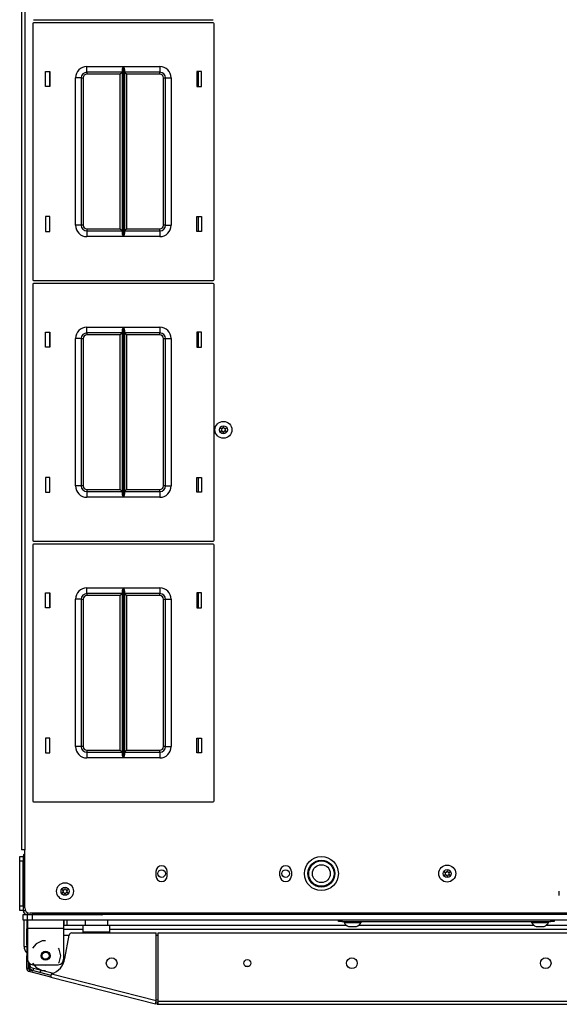
# Model space of a CAD drawing. Units: inches. Extents: x -239 to 38, y -62 to 165.
# Drawn here: x -150 to -138, y 121 to 143 of the extents above; entities that cross this region are included whole.
import ezdxf

# ---------------------------------------------------------------- set-up
doc = ezdxf.new("R2010")
doc.units = ezdxf.units.IN
doc.header["$MEASUREMENT"] = 0
doc.layers.add('TFR-TRI', color=7, linetype='CONTINUOUS')

msp = doc.modelspace()

# ---------------------------------------------------------------- linework, layer by layer
at = {"layer": 'TFR-TRI', "color": 30, "linetype": 'Continuous'}
for p, q in [((-150.277, 162.207), (-150.277, 124.199)), ((-150.206, 162.207), (-150.206, 124.199)), ((-150.256, 124.199), (-150.277, 124.199)), ((-150.206, 124.199), (-150.256, 124.199)), ((-150.206, 122.919), (-150.206, 124.199)), ((-147.312, 123.724), (-147.312, 123.626)), ((-147.06, 123.626), (-147.06, 123.724)), ((-144.576, 123.626), (-144.576, 123.724)), ((-144.324, 123.724), (-144.324, 123.626)), ((-138.414, 123.193), (-138.414, 123.291)), ((-123.064, 122.801), (-150.088, 122.801)), ((-150.158, 122.437), (-150.158, 122.455)), ((-150.158, 122.455), (-150.143, 122.455)), ((-150.143, 122.651), (-150.143, 122.6)), ((-150.143, 122.6), (-150.143, 122.474)), ((-150.143, 122.474), (-149.347, 122.474)), ((-150.143, 122.474), (-150.143, 121.785)), ((-149.347, 122.651), (-149.347, 122.6)), ((-149.347, 122.6), (-149.347, 122.474)), ((-149.347, 122.474), (-149.347, 121.785)), ((-150.158, 122.396), (-150.158, 122.437)), ((-150.158, 122.297), (-150.158, 122.396)), ((-150.143, 122.396), (-150.158, 122.396)), ((-150.158, 122.28), (-150.158, 122.297)), ((-150.158, 122.297), (-150.143, 122.297)), ((-150.158, 122.238), (-150.158, 122.28)), ((-150.158, 122.16), (-150.158, 122.238)), ((-150.143, 122.238), (-150.158, 122.238)), ((-149.318, 121.8), (-149.226, 122.319)), ((-149.168, 122.368), (-147.303, 122.368)), ((-147.303, 120.874), (-147.303, 122.368)), ((-147.265, 120.864), (-147.265, 122.368)), ((-147.265, 122.368), (-125.887, 122.368)), ((-150.158, 122.16), (-150.143, 122.16)), ((-150.158, 122.118), (-150.158, 122.16)), ((-150.158, 122.1), (-150.158, 122.118)), ((-150.158, 122.1), (-150.158, 122.066)), ((-150.143, 122.1), (-150.158, 122.1)), ((-150.158, 122.066), (-150.158, 121.982)), ((-149.954, 122.126), (-150.032, 122.029)), ((-149.82, 122.191), (-149.954, 122.126)), ((-149.745, 122.191), (-149.82, 122.191)), ((-149.443, 122.01), (-149.458, 122.029)), ((-150.158, 121.982), (-150.158, 121.899)), ((-150.158, 121.899), (-150.158, 121.864)), ((-150.158, 121.847), (-150.158, 121.864)), ((-150.158, 121.864), (-150.143, 121.864)), ((-150.158, 121.805), (-150.158, 121.847)), ((-150.143, 121.805), (-150.158, 121.805)), ((-150.158, 121.585), (-150.158, 121.805)), ((-149.409, 121.864), (-149.443, 122.01)), ((-149.443, 121.718), (-149.409, 121.864)), ((-150.119, 121.585), (-150.158, 121.585)), ((-150.119, 121.585), (-150.119, 121.714)), ((-150.032, 121.699), (-149.954, 121.602)), ((-150.025, 121.667), (-149.465, 121.667)), ((-149.954, 121.602), (-149.82, 121.537)), ((-149.458, 121.699), (-149.443, 121.718)), ((-150.095, 121.554), (-150.105, 121.516)), ((-149.628, 121.394), (-150.105, 121.516)), ((-149.619, 121.432), (-150.095, 121.554)), ((-149.82, 121.537), (-149.745, 121.537)), ((-149.628, 121.394), (-149.623, 121.414)), ((-149.628, 121.394), (-147.32, 120.805)), ((-149.623, 121.414), (-149.611, 121.463)), ((-149.611, 121.463), (-147.303, 120.874)), ((-147.32, 120.805), (-147.315, 120.825)), ((-147.282, 120.795), (-147.32, 120.805)), ((-147.315, 120.825), (-147.303, 120.874)), ((-147.272, 120.834), (-147.311, 120.843)), ((-147.272, 120.834), (-147.282, 120.795)), ((-147.265, 120.814), (-147.265, 120.864)), ((-147.265, 120.864), (-125.887, 120.864)), ((-147.265, 120.793), (-147.265, 120.814)), ((-147.265, 120.793), (-125.887, 120.793))]:
    msp.add_line(p, q, dxfattribs=at)
at = {"layer": 'TFR-TRI', "color": 215, "linetype": 'Continuous'}
for p, q in [((-150.009, 142.504), (-146.049, 142.504)), ((-146.049, 142.436), (-150.009, 142.436)), ((-150.029, 142.416), (-150.029, 136.776)), ((-146.029, 136.776), (-146.029, 142.416)), ((-149.749, 141.031), (-149.749, 141.361)), ((-149.749, 141.361), (-149.649, 141.361)), ((-149.649, 141.361), (-149.649, 141.031)), ((-148.834, 141.471), (-148.03, 141.471)), ((-148.834, 141.383), (-148.834, 141.471)), ((-148.834, 141.346), (-148.834, 141.383)), ((-148.052, 141.346), (-148.834, 141.346)), ((-148.834, 141.346), (-148.834, 141.333)), ((-148.052, 141.346), (-148.065, 141.333)), ((-148.052, 141.401), (-148.049, 141.42)), ((-148.052, 137.792), (-148.052, 141.401)), ((-148.049, 141.42), (-148.037, 141.455)), ((-148.037, 141.455), (-148.03, 141.471)), ((-148.03, 141.471), (-148.03, 137.721)), ((-148.03, 141.471), (-148.03, 141.471)), ((-148.029, 137.721), (-148.029, 141.471)), ((-148.029, 141.471), (-147.224, 141.471)), ((-148.029, 141.471), (-148.028, 141.471)), ((-148.028, 141.471), (-148.022, 141.455)), ((-148.022, 141.455), (-148.01, 141.42)), ((-148.01, 141.42), (-148.007, 141.401)), ((-148.007, 141.401), (-148.007, 137.792)), ((-147.224, 141.346), (-148.007, 141.346)), ((-147.994, 141.333), (-148.007, 141.346)), ((-147.224, 141.471), (-147.224, 141.383)), ((-147.224, 141.383), (-147.224, 141.346)), ((-147.224, 141.333), (-147.224, 141.346)), ((-146.409, 141.361), (-146.409, 141.031)), ((-146.309, 141.361), (-146.409, 141.361)), ((-146.309, 141.031), (-146.309, 141.361)), ((-149.084, 137.971), (-149.084, 141.221)), ((-148.996, 141.221), (-149.084, 141.221)), ((-148.959, 141.221), (-148.996, 141.221)), ((-148.959, 141.221), (-148.959, 137.971)), ((-148.959, 141.221), (-148.946, 141.221)), ((-148.946, 141.221), (-148.914, 141.221)), ((-148.914, 141.221), (-148.914, 137.971)), ((-148.834, 141.333), (-148.834, 141.301)), ((-148.097, 141.301), (-148.834, 141.301)), ((-148.065, 141.333), (-148.097, 141.301)), ((-148.097, 137.891), (-148.097, 141.301)), ((-147.962, 141.301), (-147.994, 141.333)), ((-147.224, 141.301), (-147.962, 141.301)), ((-147.962, 141.301), (-147.962, 137.891)), ((-147.224, 141.301), (-147.224, 141.333)), ((-147.144, 137.971), (-147.144, 141.221)), ((-147.144, 141.221), (-147.113, 141.221)), ((-147.113, 141.221), (-147.099, 141.221)), ((-147.099, 137.971), (-147.099, 141.221)), ((-147.099, 141.221), (-147.063, 141.221)), ((-147.063, 141.221), (-146.974, 141.221)), ((-146.974, 141.221), (-146.974, 137.971)), ((-149.649, 141.031), (-149.749, 141.031)), ((-146.409, 141.031), (-146.309, 141.031)), ((-149.649, 138.161), (-149.749, 138.161)), ((-149.749, 138.161), (-149.749, 137.831)), ((-149.649, 137.831), (-149.649, 138.161)), ((-146.409, 138.161), (-146.309, 138.161)), ((-146.409, 137.831), (-146.409, 138.161)), ((-146.309, 138.161), (-146.309, 137.831)), ((-148.996, 137.971), (-149.084, 137.971)), ((-148.959, 137.971), (-148.996, 137.971)), ((-148.946, 137.971), (-148.959, 137.971)), ((-148.914, 137.971), (-148.946, 137.971)), ((-148.834, 137.891), (-148.097, 137.891)), ((-148.834, 137.891), (-148.834, 137.86)), ((-148.097, 137.891), (-148.065, 137.86)), ((-147.994, 137.86), (-147.962, 137.891)), ((-147.962, 137.891), (-147.224, 137.891)), ((-147.224, 137.86), (-147.224, 137.891)), ((-147.113, 137.971), (-147.144, 137.971)), ((-147.099, 137.971), (-147.113, 137.971)), ((-147.099, 137.971), (-147.063, 137.971)), ((-147.063, 137.971), (-146.974, 137.971)), ((-149.749, 137.831), (-149.649, 137.831)), ((-148.834, 137.86), (-148.834, 137.846)), ((-148.834, 137.846), (-148.052, 137.846)), ((-148.834, 137.846), (-148.834, 137.81)), ((-148.834, 137.81), (-148.834, 137.721)), ((-148.03, 137.721), (-148.834, 137.721)), ((-148.065, 137.86), (-148.052, 137.846)), ((-148.049, 137.773), (-148.052, 137.792)), ((-148.037, 137.738), (-148.049, 137.773)), ((-148.03, 137.722), (-148.037, 137.738)), ((-148.03, 137.721), (-148.03, 137.722)), ((-148.028, 137.722), (-148.029, 137.721)), ((-147.224, 137.721), (-148.029, 137.721)), ((-148.022, 137.738), (-148.028, 137.722)), ((-148.01, 137.773), (-148.022, 137.738)), ((-148.007, 137.792), (-148.01, 137.773)), ((-148.007, 137.846), (-147.994, 137.86)), ((-148.007, 137.846), (-147.224, 137.846)), ((-147.224, 137.846), (-147.224, 137.86)), ((-147.224, 137.846), (-147.224, 137.81)), ((-147.224, 137.81), (-147.224, 137.721)), ((-146.309, 137.831), (-146.409, 137.831)), ((-150.029, 136.668), (-150.029, 131.028)), ((-150.009, 136.756), (-146.049, 136.756)), ((-146.049, 136.688), (-150.009, 136.688)), ((-146.029, 131.028), (-146.029, 136.668)), ((-148.834, 135.723), (-148.03, 135.723)), ((-148.834, 135.635), (-148.834, 135.723)), ((-148.049, 135.672), (-148.037, 135.707)), ((-148.037, 135.707), (-148.03, 135.723)), ((-148.03, 135.723), (-148.03, 131.973)), ((-148.03, 135.723), (-148.03, 135.723)), ((-148.029, 131.973), (-148.029, 135.723)), ((-148.029, 135.723), (-147.224, 135.723)), ((-148.029, 135.723), (-148.028, 135.723)), ((-148.028, 135.723), (-148.022, 135.707)), ((-148.022, 135.707), (-148.01, 135.672)), ((-147.224, 135.723), (-147.224, 135.635)), ((-149.749, 135.283), (-149.749, 135.613)), ((-149.749, 135.613), (-149.649, 135.613)), ((-149.649, 135.613), (-149.649, 135.283)), ((-148.834, 135.598), (-148.834, 135.635)), ((-148.052, 135.598), (-148.834, 135.598)), ((-148.834, 135.598), (-148.834, 135.585)), ((-148.834, 135.585), (-148.834, 135.553)), ((-148.097, 135.553), (-148.834, 135.553)), ((-148.065, 135.585), (-148.097, 135.553)), ((-148.097, 132.143), (-148.097, 135.553)), ((-148.052, 135.598), (-148.065, 135.585)), ((-148.052, 135.653), (-148.049, 135.672)), ((-148.052, 132.044), (-148.052, 135.653)), ((-148.01, 135.672), (-148.007, 135.653)), ((-148.007, 135.653), (-148.007, 132.044)), ((-147.224, 135.598), (-148.007, 135.598)), ((-147.994, 135.585), (-148.007, 135.598)), ((-147.962, 135.553), (-147.994, 135.585)), ((-147.224, 135.553), (-147.962, 135.553)), ((-147.962, 135.553), (-147.962, 132.143)), ((-147.224, 135.635), (-147.224, 135.598)), ((-147.224, 135.585), (-147.224, 135.598)), ((-147.224, 135.553), (-147.224, 135.585)), ((-146.409, 135.613), (-146.409, 135.283)), ((-146.309, 135.613), (-146.409, 135.613)), ((-146.309, 135.283), (-146.309, 135.613)), ((-149.649, 135.283), (-149.749, 135.283)), ((-149.084, 132.223), (-149.084, 135.473)), ((-148.996, 135.473), (-149.084, 135.473)), ((-148.959, 135.473), (-148.996, 135.473)), ((-148.959, 135.473), (-148.959, 132.223)), ((-148.959, 135.473), (-148.946, 135.473)), ((-148.946, 135.473), (-148.914, 135.473)), ((-148.914, 135.473), (-148.914, 132.223)), ((-147.144, 132.223), (-147.144, 135.473)), ((-147.144, 135.473), (-147.113, 135.473)), ((-147.113, 135.473), (-147.099, 135.473)), ((-147.099, 132.223), (-147.099, 135.473)), ((-147.099, 135.473), (-147.063, 135.473)), ((-147.063, 135.473), (-146.974, 135.473)), ((-146.974, 135.473), (-146.974, 132.223)), ((-146.409, 135.283), (-146.309, 135.283)), ((-149.649, 132.413), (-149.749, 132.413)), ((-149.749, 132.413), (-149.749, 132.083)), ((-149.649, 132.083), (-149.649, 132.413)), ((-148.996, 132.223), (-149.084, 132.223)), ((-148.959, 132.223), (-148.996, 132.223)), ((-148.946, 132.223), (-148.959, 132.223)), ((-148.914, 132.223), (-148.946, 132.223)), ((-147.113, 132.223), (-147.144, 132.223)), ((-147.099, 132.223), (-147.113, 132.223)), ((-147.099, 132.223), (-147.063, 132.223)), ((-147.063, 132.223), (-146.974, 132.223)), ((-146.409, 132.413), (-146.309, 132.413)), ((-146.409, 132.083), (-146.409, 132.413)), ((-146.309, 132.413), (-146.309, 132.083)), ((-149.749, 132.083), (-149.649, 132.083)), ((-148.834, 132.143), (-148.097, 132.143)), ((-148.834, 132.143), (-148.834, 132.111)), ((-148.834, 132.111), (-148.834, 132.098)), ((-148.834, 132.098), (-148.052, 132.098)), ((-148.834, 132.098), (-148.834, 132.062)), ((-148.834, 132.062), (-148.834, 131.973)), ((-148.097, 132.143), (-148.065, 132.111)), ((-148.065, 132.111), (-148.052, 132.098)), ((-148.049, 132.025), (-148.052, 132.044)), ((-148.037, 131.99), (-148.049, 132.025)), ((-148.01, 132.025), (-148.022, 131.99)), ((-148.007, 132.044), (-148.01, 132.025)), ((-148.007, 132.098), (-147.994, 132.111)), ((-148.007, 132.098), (-147.224, 132.098)), ((-147.994, 132.111), (-147.962, 132.143)), ((-147.962, 132.143), (-147.224, 132.143)), ((-147.224, 132.111), (-147.224, 132.143)), ((-147.224, 132.098), (-147.224, 132.111)), ((-147.224, 132.098), (-147.224, 132.062)), ((-147.224, 132.062), (-147.224, 131.973)), ((-146.309, 132.083), (-146.409, 132.083)), ((-148.03, 131.973), (-148.834, 131.973)), ((-148.03, 131.974), (-148.037, 131.99)), ((-148.03, 131.973), (-148.03, 131.974)), ((-148.028, 131.974), (-148.029, 131.973)), ((-147.224, 131.973), (-148.029, 131.973)), ((-148.022, 131.99), (-148.028, 131.974)), ((-150.029, 130.92), (-150.029, 125.28)), ((-150.009, 131.008), (-146.049, 131.008)), ((-146.049, 130.94), (-150.009, 130.94)), ((-146.029, 125.28), (-146.029, 130.92)), ((-149.749, 129.535), (-149.749, 129.865)), ((-149.749, 129.865), (-149.649, 129.865)), ((-149.649, 129.865), (-149.649, 129.535)), ((-148.834, 129.975), (-148.03, 129.975)), ((-148.834, 129.887), (-148.834, 129.975)), ((-148.834, 129.85), (-148.834, 129.887)), ((-148.052, 129.85), (-148.834, 129.85)), ((-148.834, 129.85), (-148.834, 129.837)), ((-148.834, 129.837), (-148.834, 129.805)), ((-148.065, 129.837), (-148.097, 129.805)), ((-148.052, 129.85), (-148.065, 129.837)), ((-148.052, 129.905), (-148.049, 129.924)), ((-148.052, 126.296), (-148.052, 129.905)), ((-148.049, 129.924), (-148.037, 129.959)), ((-148.037, 129.959), (-148.03, 129.975)), ((-148.03, 129.975), (-148.03, 126.225)), ((-148.03, 129.975), (-148.03, 129.975)), ((-148.029, 126.225), (-148.029, 129.975)), ((-148.029, 129.975), (-147.224, 129.975)), ((-148.029, 129.975), (-148.028, 129.975)), ((-148.028, 129.975), (-148.022, 129.959)), ((-148.022, 129.959), (-148.01, 129.924)), ((-148.01, 129.924), (-148.007, 129.905)), ((-148.007, 129.905), (-148.007, 126.296)), ((-147.224, 129.85), (-148.007, 129.85)), ((-147.994, 129.837), (-148.007, 129.85)), ((-147.962, 129.805), (-147.994, 129.837)), ((-147.224, 129.975), (-147.224, 129.887)), ((-147.224, 129.887), (-147.224, 129.85)), ((-147.224, 129.837), (-147.224, 129.85)), ((-147.224, 129.805), (-147.224, 129.837)), ((-146.409, 129.865), (-146.409, 129.535)), ((-146.309, 129.865), (-146.409, 129.865)), ((-146.309, 129.535), (-146.309, 129.865)), ((-149.084, 126.475), (-149.084, 129.725)), ((-148.996, 129.725), (-149.084, 129.725)), ((-148.959, 129.725), (-148.996, 129.725)), ((-148.959, 129.725), (-148.959, 126.475)), ((-148.959, 129.725), (-148.946, 129.725)), ((-148.946, 129.725), (-148.914, 129.725)), ((-148.914, 129.725), (-148.914, 126.475)), ((-148.097, 129.805), (-148.834, 129.805)), ((-148.097, 126.395), (-148.097, 129.805)), ((-147.224, 129.805), (-147.962, 129.805)), ((-147.962, 129.805), (-147.962, 126.395)), ((-147.144, 126.475), (-147.144, 129.725)), ((-147.144, 129.725), (-147.113, 129.725)), ((-147.113, 129.725), (-147.099, 129.725)), ((-147.099, 126.475), (-147.099, 129.725)), ((-147.099, 129.725), (-147.063, 129.725)), ((-147.063, 129.725), (-146.974, 129.725)), ((-146.974, 129.725), (-146.974, 126.475)), ((-149.649, 129.535), (-149.749, 129.535)), ((-146.409, 129.535), (-146.309, 129.535)), ((-149.649, 126.665), (-149.749, 126.665)), ((-149.749, 126.665), (-149.749, 126.335)), ((-149.649, 126.335), (-149.649, 126.665)), ((-146.409, 126.665), (-146.309, 126.665)), ((-146.409, 126.335), (-146.409, 126.665)), ((-146.309, 126.665), (-146.309, 126.335)), ((-148.996, 126.475), (-149.084, 126.475)), ((-148.959, 126.475), (-148.996, 126.475)), ((-148.946, 126.475), (-148.959, 126.475)), ((-148.914, 126.475), (-148.946, 126.475)), ((-148.834, 126.395), (-148.097, 126.395)), ((-148.834, 126.395), (-148.834, 126.363)), ((-148.834, 126.363), (-148.834, 126.35)), ((-148.097, 126.395), (-148.065, 126.363)), ((-148.065, 126.363), (-148.052, 126.35)), ((-148.007, 126.35), (-147.994, 126.363)), ((-147.994, 126.363), (-147.962, 126.395)), ((-147.962, 126.395), (-147.224, 126.395)), ((-147.224, 126.363), (-147.224, 126.395)), ((-147.224, 126.35), (-147.224, 126.363)), ((-147.113, 126.475), (-147.144, 126.475)), ((-147.099, 126.475), (-147.113, 126.475)), ((-147.099, 126.475), (-147.063, 126.475)), ((-147.063, 126.475), (-146.974, 126.475)), ((-149.749, 126.335), (-149.649, 126.335)), ((-148.834, 126.35), (-148.052, 126.35)), ((-148.834, 126.35), (-148.834, 126.314)), ((-148.834, 126.314), (-148.834, 126.225)), ((-148.03, 126.225), (-148.834, 126.225)), ((-148.049, 126.277), (-148.052, 126.296)), ((-148.037, 126.242), (-148.049, 126.277)), ((-148.03, 126.226), (-148.037, 126.242)), ((-148.03, 126.225), (-148.03, 126.226)), ((-148.028, 126.226), (-148.029, 126.225)), ((-147.224, 126.225), (-148.029, 126.225)), ((-148.022, 126.242), (-148.028, 126.226)), ((-148.01, 126.277), (-148.022, 126.242)), ((-148.007, 126.296), (-148.01, 126.277)), ((-148.007, 126.35), (-147.224, 126.35)), ((-147.224, 126.35), (-147.224, 126.314)), ((-147.224, 126.314), (-147.224, 126.225)), ((-146.309, 126.335), (-146.409, 126.335)), ((-150.009, 125.26), (-146.049, 125.26)), ((-150.143, 122.651), (-150.143, 122.77)), ((-123.107, 122.77), (-150.044, 122.77)), ((-150.044, 122.77), (-150.044, 122.651)), ((-150.114, 122.651), (-150.143, 122.651)), ((-150.044, 122.651), (-150.114, 122.651)), ((-123.107, 122.651), (-150.044, 122.651))]:
    msp.add_line(p, q, dxfattribs=at)
at = {"layer": 'TFR-TRI', "color": 12, "linetype": 'Continuous'}
for p, q in [((-149.659, 141.361), (-149.659, 141.031)), ((-146.37, 141.031), (-146.37, 141.361)), ((-149.659, 138.161), (-149.659, 137.831)), ((-146.37, 137.831), (-146.37, 138.161)), ((-149.659, 135.613), (-149.659, 135.283)), ((-146.37, 135.283), (-146.37, 135.613)), ((-149.659, 132.413), (-149.659, 132.083)), ((-146.37, 132.083), (-146.37, 132.413)), ((-149.659, 129.865), (-149.659, 129.535)), ((-146.37, 129.535), (-146.37, 129.865)), ((-149.659, 126.665), (-149.659, 126.335)), ((-146.37, 126.335), (-146.37, 126.665)), ((-149.347, 122.539), (-148.873, 122.539)), ((-148.373, 122.539), (-143.111, 122.539)), ((-142.836, 122.539), (-138.977, 122.539)), ((-138.702, 122.539), (-134.45, 122.539)), ((-148.918, 122.445), (-149.347, 122.445)), ((-124.824, 122.445), (-148.327, 122.445)), ((-145.34, 121.634), (-145.252, 121.634))]:
    msp.add_line(p, q, dxfattribs=at)
at = {"layer": 'TFR-TRI', "color": 124, "linetype": 'Continuous'}
for p, q in [((-150.316, 124.023), (-150.316, 124.051)), ((-150.316, 124.051), (-150.237, 124.051)), ((-150.316, 123.953), (-150.316, 124.023)), ((-150.316, 122.962), (-150.316, 123.953)), ((-150.237, 123.953), (-150.316, 123.953)), ((-150.237, 122.962), (-150.237, 123.953)), ((-150.316, 122.893), (-150.316, 122.962)), ((-150.316, 122.962), (-150.237, 122.962)), ((-150.316, 122.864), (-150.316, 122.893)), ((-150.237, 122.864), (-150.316, 122.864))]:
    msp.add_line(p, q, dxfattribs=at)
at = {"layer": 'TFR-TRI', "color": 173, "linetype": 'Continuous'}
for p, q in [((-150.237, 124.051), (-150.237, 122.864)), ((-150.237, 124.051), (-150.206, 124.051)), ((-150.237, 122.864), (-150.192, 122.864)), ((-150.143, 122.77), (-150.143, 122.815)), ((-150.143, 122.77), (-148.503, 122.77)), ((-148.503, 122.77), (-148.503, 122.801))]:
    msp.add_line(p, q, dxfattribs=at)
at = {"layer": 'TFR-TRI', "color": 21, "linetype": 'Continuous'}
for p, q in [((-150.237, 122.77), (-150.21, 122.77)), ((-150.237, 122.651), (-150.237, 122.77)), ((-150.21, 122.77), (-150.143, 122.77)), ((-150.21, 122.651), (-150.237, 122.651)), ((-150.143, 122.651), (-150.21, 122.651))]:
    msp.add_line(p, q, dxfattribs=at)
at = {"layer": 'TFR-TRI', "color": 135, "linetype": 'Continuous'}
for p, q in [((-148.408, 122.778), (-148.408, 122.801)), ((-148.408, 122.77), (-148.408, 122.778))]:
    msp.add_line(p, q, dxfattribs=at)
at = {"layer": 'TFR-TRI', "color": 3, "linetype": 'Continuous'}
for p, q in [((-150.218, 122.071), (-150.218, 122.651)), ((-150.158, 122.651), (-150.158, 122.071)), ((-149.332, 122.539), (-149.332, 122.651)), ((-149.273, 122.651), (-149.273, 122.539)), ((-143.16, 122.62), (-143.16, 122.6)), ((-143.16, 122.6), (-143.125, 122.6)), ((-143.125, 122.6), (-143.031, 122.6)), ((-143.062, 122.512), (-143.018, 122.512)), ((-143.031, 122.6), (-142.916, 122.6)), ((-143.018, 122.512), (-142.929, 122.512)), ((-142.929, 122.512), (-142.885, 122.512)), ((-142.916, 122.6), (-142.822, 122.6)), ((-142.822, 122.6), (-142.786, 122.6)), ((-142.786, 122.6), (-142.786, 122.62)), ((-139.027, 122.62), (-139.027, 122.6)), ((-139.027, 122.6), (-138.991, 122.6)), ((-138.991, 122.6), (-138.897, 122.6)), ((-138.928, 122.512), (-138.884, 122.512)), ((-138.897, 122.6), (-138.782, 122.6)), ((-138.884, 122.512), (-138.795, 122.512)), ((-138.795, 122.512), (-138.751, 122.512)), ((-138.782, 122.6), (-138.688, 122.6)), ((-138.688, 122.6), (-138.652, 122.6)), ((-138.652, 122.6), (-138.652, 122.62)), ((-150.218, 122.071), (-150.2, 122.071)), ((-150.2, 122.071), (-150.158, 122.071)), ((-149.851, 121.539), (-149.813, 121.539))]:
    msp.add_line(p, q, dxfattribs=at)
at = {"layer": 'TFR-TRI', "color": 95, "linetype": 'Continuous'}
for p, q in [((-148.918, 122.489), (-148.918, 122.529)), ((-148.328, 122.529), (-148.918, 122.529)), ((-148.918, 122.392), (-148.918, 122.489)), ((-148.328, 122.489), (-148.328, 122.529)), ((-148.328, 122.392), (-148.328, 122.489)), ((-149.228, 122.313), (-149.347, 122.313)), ((-148.918, 122.392), (-148.328, 122.392)), ((-148.918, 122.368), (-148.918, 122.392)), ((-148.328, 122.368), (-148.328, 122.392)), ((-147.264, 122.313), (-147.303, 122.313)), ((-150.099, 121.673), (-150.099, 121.694)), ((-150.04, 121.597), (-149.572, 121.478)), ((-147.303, 120.898), (-147.275, 120.891))]:
    msp.add_line(p, q, dxfattribs=at)
at = {"layer": 'TFR-TRI', "color": 5, "linetype": 'Continuous'}
for p, q in [((-148.873, 122.646), (-148.873, 122.529)), ((-148.839, 122.646), (-148.873, 122.646)), ((-148.748, 122.646), (-148.839, 122.646)), ((-148.623, 122.646), (-148.748, 122.646)), ((-148.498, 122.646), (-148.623, 122.646)), ((-148.406, 122.646), (-148.498, 122.646)), ((-148.373, 122.646), (-148.406, 122.646)), ((-148.373, 122.529), (-148.373, 122.646))]:
    msp.add_line(p, q, dxfattribs=at)
at = {"layer": 'TFR-TRI', "color": 252, "linetype": 'Continuous'}
for p, q in [((-143.288, 122.62), (-143.288, 122.651)), ((-143.265, 122.62), (-143.288, 122.62)), ((-143.21, 122.62), (-143.265, 122.62)), ((-143.21, 122.651), (-143.21, 122.62)), ((-143.21, 122.62), (-138.603, 122.62)), ((-138.603, 122.62), (-138.603, 122.651)), ((-138.548, 122.62), (-138.603, 122.62)), ((-138.525, 122.62), (-138.548, 122.62)), ((-138.525, 122.651), (-138.525, 122.62))]:
    msp.add_line(p, q, dxfattribs=at)
at = {"layer": 'TFR-TRI', "color": 70, "linetype": 'Continuous'}
for p, q in [((-150.119, 121.667), (-150.099, 121.667)), ((-150.015, 121.534), (-150.002, 121.587)), ((-149.863, 121.495), (-149.849, 121.548))]:
    msp.add_line(p, q, dxfattribs=at)
at = {"layer": 'TFR-TRI', "color": 3, "linetype": 'Continuous'}
for centre, radius in [((-145.823, 133.461), 0.187), ((-145.823, 133.461), 0.0886), ((-143.662, 123.675), 0.297), ((-143.662, 123.675), 0.28), ((-143.662, 123.675), 0.197), ((-140.887, 123.675), 0.187), ((-140.887, 123.675), 0.0886), ((-149.316, 123.285), 0.187), ((-149.316, 123.285), 0.0886)]:
    msp.add_circle(centre, radius, dxfattribs=at)
at = {"layer": 'TFR-TRI', "color": 30, "linetype": 'Continuous'}
for centre, radius in [((-143.662, 123.675), 0.374), ((-148.287, 121.699), 0.118), ((-142.989, 121.699), 0.118), ((-138.714, 121.699), 0.118), ((-145.296, 121.699), 0.0787)]:
    msp.add_circle(centre, radius, dxfattribs=at)
at = {"layer": 'TFR-TRI', "color": 135, "linetype": 'Continuous'}
for centre in [(-147.186, 123.675), (-144.45, 123.675)]:
    msp.add_circle(centre, 0.0827, dxfattribs=at)
at = {"layer": 'TFR-TRI', "color": 93, "linetype": 'Continuous'}
for radius in [0.0984, 0.0787]:
    msp.add_circle((-149.745, 121.864), radius, dxfattribs=at)
at = {"layer": 'TFR-TRI', "color": 215, "linetype": 'Continuous'}
for centre, radius, start, end in [((-150.009, 142.416), 0.02, 90, 180), ((-146.049, 142.416), 0.02, 0, 90), ((-148.834, 141.221), 0.25, 90, 180), ((-148.834, 141.221), 0.125, 90, 180), ((-147.224, 141.221), 0.25, 0, 90), ((-147.224, 141.221), 0.125, 0, 90), ((-148.834, 141.221), 0.08, 90, 180), ((-147.224, 141.221), 0.08, 0, 90), ((-148.834, 137.971), 0.25, 180, 270), ((-148.834, 137.971), 0.125, 180, 270), ((-148.834, 137.971), 0.08, 180, 270), ((-147.224, 137.971), 0.25, 270, 0), ((-147.224, 137.971), 0.08, 270, 0), ((-147.224, 137.971), 0.125, 270, 0), ((-150.009, 136.776), 0.02, 180, 270), ((-150.009, 136.668), 0.02, 90, 180), ((-146.049, 136.776), 0.02, 270, 0), ((-146.049, 136.668), 0.02, 0, 90), ((-148.834, 135.473), 0.25, 90, 180), ((-147.224, 135.473), 0.25, 0, 90), ((-148.834, 135.473), 0.125, 90, 180), ((-148.834, 135.473), 0.08, 90, 180), ((-147.224, 135.473), 0.125, 0, 90), ((-147.224, 135.473), 0.08, 0, 90), ((-148.834, 132.223), 0.25, 180, 270), ((-148.834, 132.223), 0.125, 180, 270), ((-148.834, 132.223), 0.08, 180, 270), ((-147.224, 132.223), 0.25, 270, 0), ((-147.224, 132.223), 0.08, 270, 0), ((-147.224, 132.223), 0.125, 270, 0), ((-150.009, 131.028), 0.02, 180, 270), ((-150.009, 130.92), 0.02, 90, 180), ((-146.049, 131.028), 0.02, 270, 0), ((-146.049, 130.92), 0.02, 0, 90), ((-148.834, 129.725), 0.25, 90, 180), ((-148.834, 129.725), 0.125, 90, 180), ((-147.224, 129.725), 0.25, 0, 90), ((-147.224, 129.725), 0.125, 0, 90), ((-148.834, 129.725), 0.08, 90, 180), ((-147.224, 129.725), 0.08, 0, 90), ((-148.834, 126.475), 0.25, 180, 270), ((-148.834, 126.475), 0.125, 180, 270), ((-148.834, 126.475), 0.08, 180, 270), ((-147.224, 126.475), 0.25, 270, 0), ((-147.224, 126.475), 0.08, 270, 0), ((-147.224, 126.475), 0.125, 270, 0), ((-150.009, 125.28), 0.02, 180, 270), ((-146.049, 125.28), 0.02, 270, 0)]:
    msp.add_arc(centre, radius, start, end, dxfattribs=at)
at = {"layer": 'TFR-TRI', "color": 3, "linetype": 'Continuous'}
for centre, radius, start, end in [((-145.823, 133.521), 0.00394, 20.2092, 160.7388), ((-145.875, 133.491), 0.00394, 79.8062, 220.3358), ((-145.875, 133.43), 0.00394, 140.0662, 280.5828), ((-146.098, 133.302), 0.288, 33.9333, 40.3358), ((-146.099, 133.617), 0.288, 320.0662, 326.4698), ((-145.823, 133.782), 0.292, 259.8062, 266.0622), ((-145.821, 133.139), 0.292, 94.3342, 100.5828), ((-145.862, 133.46), 0.00394, 326.4698, 33.9333), ((-145.843, 133.495), 0.00394, 266.0622, 334.4223), ((-145.843, 133.426), 0.00394, 25.9787, 94.3342), ((-146.099, 133.617), 0.288, 334.4223, 340.7388), ((-146.098, 133.302), 0.288, 19.6646, 25.9787), ((-145.823, 133.4), 0.00394, 199.6646, 340.199), ((-145.546, 133.623), 0.292, 200.2092, 206.5131), ((-145.545, 133.3), 0.292, 153.8943, 160.199), ((-145.803, 133.495), 0.00394, 206.5131, 273.8899), ((-145.803, 133.427), 0.00394, 86.5205, 153.8943), ((-145.823, 133.782), 0.292, 273.8899, 280.2031), ((-145.821, 133.139), 0.292, 80.2136, 86.5205), ((-145.545, 133.3), 0.292, 139.7913, 146.0412), ((-145.783, 133.461), 0.00394, 146.0412, 214.3587), ((-145.546, 133.623), 0.292, 214.3587, 220.6076), ((-145.771, 133.491), 0.00394, 319.7913, 100.2031), ((-145.77, 133.431), 0.00394, 260.2136, 40.6076), ((-140.939, 123.705), 0.00394, 79.8062, 220.3358), ((-140.939, 123.644), 0.00394, 140.0662, 280.5828), ((-141.162, 123.516), 0.288, 33.9333, 40.3358), ((-141.163, 123.832), 0.288, 320.0662, 326.4698), ((-140.887, 123.997), 0.292, 259.8062, 266.0622), ((-140.884, 123.353), 0.292, 94.3342, 100.5828), ((-140.926, 123.675), 0.00394, 326.4698, 33.9333), ((-140.907, 123.709), 0.00394, 266.0622, 334.4223), ((-140.906, 123.641), 0.00394, 25.9787, 94.3342), ((-141.163, 123.832), 0.288, 334.4223, 340.7388), ((-141.162, 123.516), 0.288, 19.6646, 25.9787), ((-140.887, 123.736), 0.00394, 20.2092, 160.7388), ((-140.887, 123.615), 0.00394, 199.6646, 340.199), ((-140.609, 123.838), 0.292, 200.2092, 206.5131), ((-140.608, 123.514), 0.292, 153.8943, 160.199), ((-140.867, 123.709), 0.00394, 206.5131, 273.8899), ((-140.867, 123.641), 0.00394, 86.5205, 153.8943), ((-140.887, 123.997), 0.292, 273.8899, 280.2031), ((-140.884, 123.353), 0.292, 80.2136, 86.5205), ((-140.608, 123.514), 0.292, 139.7913, 146.0412), ((-140.847, 123.675), 0.00394, 146.0412, 214.3587), ((-140.609, 123.838), 0.292, 214.3587, 220.6076), ((-140.834, 123.705), 0.00394, 319.7913, 100.2031), ((-140.834, 123.645), 0.00394, 260.2136, 40.6076), ((-149.592, 123.442), 0.288, 334.4223, 340.7388), ((-149.316, 123.346), 0.00394, 20.2092, 160.7388), ((-149.039, 123.448), 0.292, 200.2092, 206.5131), ((-149.368, 123.316), 0.00394, 79.8062, 220.3358), ((-149.368, 123.255), 0.00394, 140.0662, 280.5828), ((-149.591, 123.127), 0.288, 33.9333, 40.3358), ((-149.592, 123.442), 0.288, 320.0662, 326.4698), ((-149.316, 123.607), 0.292, 259.8062, 266.0622), ((-149.314, 122.963), 0.292, 94.3342, 100.5828), ((-149.355, 123.285), 0.00394, 326.4698, 33.9333), ((-149.336, 123.319), 0.00394, 266.0622, 334.4223), ((-149.335, 123.251), 0.00394, 25.9787, 94.3342), ((-149.591, 123.127), 0.288, 19.6646, 25.9787), ((-149.316, 123.225), 0.00394, 199.6646, 340.199), ((-149.038, 123.125), 0.292, 153.8943, 160.199), ((-149.296, 123.319), 0.00394, 206.5131, 273.8899), ((-149.296, 123.251), 0.00394, 86.5205, 153.8943), ((-149.316, 123.607), 0.292, 273.8899, 280.2031), ((-149.314, 122.963), 0.292, 80.2136, 86.5205), ((-149.038, 123.125), 0.292, 139.7913, 146.0412), ((-149.276, 123.285), 0.00394, 146.0412, 214.3587), ((-149.039, 123.448), 0.292, 214.3587, 220.6076), ((-149.263, 123.316), 0.00394, 319.7913, 100.2031), ((-149.263, 123.255), 0.00394, 260.2136, 40.6076), ((-143.001, 122.678), 0.177, 206.1376, 249.9453), ((-142.946, 122.678), 0.177, 290.0547, 333.8624), ((-138.867, 122.678), 0.177, 206.1376, 249.9453), ((-138.812, 122.678), 0.177, 290.0547, 333.8624), ((-150.021, 122.071), 0.197, 180, 225.5934), ((-150.021, 122.071), 0.138, 180, 181.582), ((-150.025, 121.634), 0.0945, 180, 264.9544)]:
    msp.add_arc(centre, radius, start, end, dxfattribs=at)
at = {"layer": 'TFR-TRI', "color": 173, "linetype": 'Continuous'}
for centre, start, end in [((-150.143, 124.051), 131.8106, 180), ((-150.143, 122.864), 180, 270), ((-148.503, 122.864), 270, 318.1894)]:
    msp.add_arc(centre, 0.0945, start, end, dxfattribs=at)
at = {"layer": 'TFR-TRI', "color": 30, "linetype": 'Continuous'}
for centre, radius, start, end in [((-147.186, 123.724), 0.126, 0, 180), ((-144.45, 123.724), 0.126, 0, 180), ((-147.186, 123.626), 0.126, 180, 0), ((-144.45, 123.626), 0.126, 180, 0), ((-150.088, 122.919), 0.118, 180, 270), ((-149.168, 122.309), 0.0591, 90, 170), ((-150.088, 121.585), 0.0709, 180, 255.68), ((-150.025, 121.785), 0.118, 180, 270), ((-150.088, 121.585), 0.0315, 180, 255.68), ((-149.745, 121.875), 0.433, 288.0045, 350), ((-149.465, 121.785), 0.118, 270, 0), ((-147.265, 120.864), 0.0709, 255.68, 270), ((-147.265, 120.864), 0.0315, 255.68, 270)]:
    msp.add_arc(centre, radius, start, end, dxfattribs=at)
at = {"layer": 'TFR-TRI', "color": 5, "linetype": 'Continuous'}
for centre, start, end in [((-148.833, 122.646), 171.7383, 180), ((-148.413, 122.646), 0, 8.2617)]:
    msp.add_arc(centre, 0.04, start, end, dxfattribs=at)
at = {"layer": 'TFR-TRI', "color": 70, "linetype": 'Continuous'}
msp.add_arc((-149.981, 121.667), 0.138, 180, 255.68, dxfattribs=at)
at = {"layer": 'TFR-TRI', "color": 95, "linetype": 'Continuous'}
for centre, radius, start, end in [((-150.021, 121.673), 0.0787, 180, 255.68), ((-149.745, 121.864), 0.205, 254.0586, 285.9414), ((-147.216, 121.12), 0.236, 255.68, 258.2057)]:
    msp.add_arc(centre, radius, start, end, dxfattribs=at)

doc.saveas('drawing.dxf')
